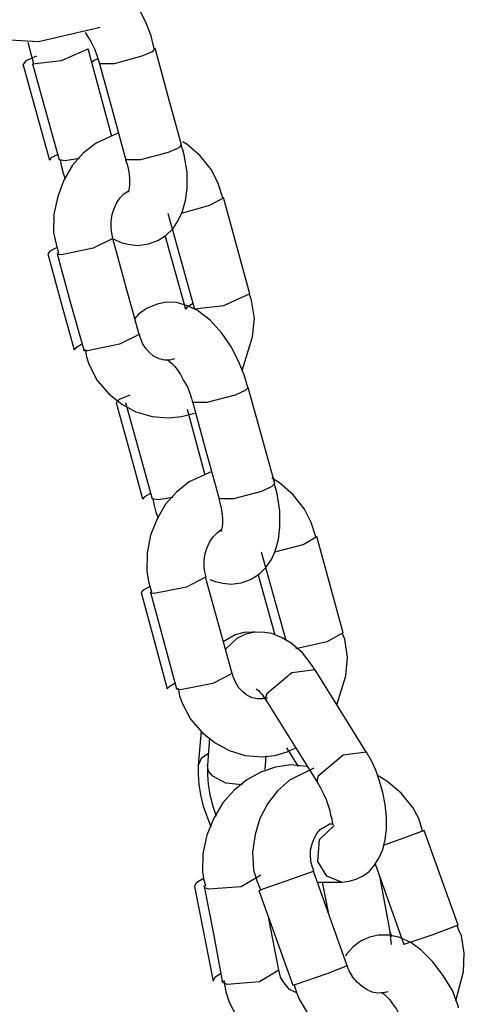
# Model space of a CAD drawing. Units: inches. Extents: x 74 to 226, y 3 to 207.
# Drawn here: x 151 to 151, y 191 to 192 of the extents above; entities that cross this region are included whole.
import ezdxf

# ---------------------------------------------------------------- set-up
doc = ezdxf.new("R2010")
doc.units = ezdxf.units.IN
doc.header["$MEASUREMENT"] = 0
doc.layers.add('Ebene 1', color=7, linetype='Continuous')

# ---------------------------------------------------------------- blocks, each defined once
blk = doc.blocks.new('block 2')
at = {"layer": 'Ebene 1', "color": 179, "lineweight": 25, "true_color": 0x1a171b}
for points in [[(151.0447, 191.6321), (151.0413, 191.6457), (151.0364, 191.6579), (151.0302, 191.671)], [(150.8941, 191.6414), (150.9241, 191.6398), (150.9882, 191.6546)], [(150.9727, 191.6491), (150.9786, 191.6398), (150.982, 191.6329), (150.9848, 191.6253), (150.9861, 191.6209), (150.9875, 191.6164)], [(150.9131, 191.6389), (150.919, 191.6164)], [(150.9179, 191.6164), (150.9479, 191.6198), (150.9758, 191.6321)], [(151.0006, 191.5408), (150.9758, 191.6321)], [(151.0457, 191.6326), (151.0426, 191.629), (151.0316, 191.6243)], [(151.0729, 191.5323), (151.0592, 191.5824), (151.0457, 191.6326)], [(150.9221, 191.6243), (150.911, 191.6195), (150.9083, 191.6164)], [(150.9796, 191.6185), (150.982, 191.6202), (150.9861, 191.6219)], [(151.0316, 191.6243), (151.003, 191.6166), (150.9875, 191.6166)], [(150.9079, 191.6164), (150.9217, 191.5663), (150.9355, 191.5161)], [(150.9179, 191.6164), (150.9455, 191.5165)], [(150.9875, 191.6164), (151.0016, 191.5663), (151.0151, 191.5161)], [(151.0075, 191.5447), (150.9841, 191.534), (150.9706, 191.5235), (150.9596, 191.5108), (150.9503, 191.4953), (150.9441, 191.4782), (150.94, 191.46), (150.9396, 191.4409), (150.942, 191.43), (150.9448, 191.4193)], [(151.116, 191.4769), (151.1112, 191.492), (151.1043, 191.506), (151.0926, 191.5206), (151.0785, 191.533), (151.0743, 191.5354)], [(151.0275, 191.4274), (151.0385, 191.429), (151.0485, 191.4324), (151.0568, 191.4378), (151.0643, 191.4452), (151.0695, 191.4533), (151.0736, 191.462), (151.0771, 191.4741), (151.0788, 191.4868), (151.0788, 191.5037), (151.0757, 191.5216), (151.0743, 191.527), (151.0723, 191.5323)], [(151.0729, 191.5323), (151.0702, 191.529), (151.0592, 191.5242)], [(150.9441, 191.5222), (150.9372, 191.5185), (150.9358, 191.5161)], [(150.9668, 191.5179), (150.9517, 191.5154), (150.9455, 191.5165)], [(150.9465, 191.5165), (150.9479, 191.5094), (150.9496, 191.5027), (150.952, 191.4963)], [(151.0147, 191.5165), (151.0161, 191.5127), (151.0171, 191.5091), (151.0185, 191.502), (151.0189, 191.496), (151.0189, 191.491), (151.0185, 191.4872), (151.0182, 191.4848), (151.0175, 191.4829), (151.0175, 191.4827)], [(151.0592, 191.5242), (151.0302, 191.5165), (151.0151, 191.5165)], [(151.0016, 191.4348), (151.0003, 191.4402), (150.9996, 191.4455), (150.9996, 191.4526), (151.0009, 191.4596), (151.003, 191.466), (151.0058, 191.472), (151.0092, 191.4769), (151.013, 191.4812), (151.0175, 191.4839)], [(151.0729, 191.461), (151.1026, 191.4693), (151.1167, 191.4769)], [(151.1443, 191.3771), (151.1167, 191.4772)], [(151.0588, 191.461), (151.0864, 191.3611)], [(151.0016, 191.4348), (150.981, 191.4247), (150.9479, 191.4176)], [(151.0009, 191.4347), (151.0109, 191.4303), (151.0192, 191.4283), (151.0275, 191.4274)], [(151.0289, 191.3347), (151.0151, 191.3849), (151.0016, 191.4348)], [(151.0557, 191.4381), (151.0771, 191.3611)], [(150.9434, 191.4252), (150.9358, 191.4216), (150.9338, 191.4186)], [(150.9338, 191.4186), (150.9475, 191.3687), (150.9613, 191.3189)], [(150.9479, 191.4176), (150.9448, 191.4179), (150.9434, 191.4192)], [(150.9434, 191.4186), (150.9572, 191.3687), (150.9713, 191.3189)], [(151.1443, 191.3771), (151.1167, 191.3647), (151.0864, 191.3611)], [(151.136, 191.2974), (151.147, 191.3323), (151.1491, 191.3513), (151.146, 191.3701), (151.145, 191.3735), (151.1436, 191.3766)], [(151.1419, 191.2796), (151.1381, 191.2929), (151.1332, 191.3051), (151.125, 191.3215), (151.115, 191.3361), (151.1029, 191.3496), (151.0895, 191.3597), (151.0792, 191.3647), (151.0678, 191.368), (151.0574, 191.3683), (151.0475, 191.3664), (151.0371, 191.3623), (151.0282, 191.3559), (151.024, 191.3509)], [(151.085, 191.367), (151.0788, 191.3633), (151.0771, 191.3611)], [(151.0289, 191.3347), (151.0085, 191.3246), (150.9751, 191.3179)], [(151.0657, 191.3094), (151.0609, 191.3079), (151.0554, 191.3079), (151.0499, 191.3094), (151.044, 191.3122), (151.0399, 191.3156), (151.0357, 191.3203), (151.0323, 191.3253), (151.0302, 191.3311), (151.0295, 191.333), (151.0295, 191.3347)], [(150.9689, 191.3242), (150.9631, 191.321), (150.9613, 191.3189)], [(150.9751, 191.3179), (150.972, 191.3179), (150.9713, 191.3189)], [(150.9727, 191.3192), (150.9741, 191.3115), (150.9765, 191.3037), (150.9851, 191.287), (150.9978, 191.2727), (151.0109, 191.2621), (151.0254, 191.2543), (151.0423, 191.2495), (151.0595, 191.2481), (151.0729, 191.2495), (151.0864, 191.2529)], [(151.0574, 191.3086), (151.0585, 191.3082), (151.0602, 191.3068), (151.063, 191.3048), (151.0657, 191.3018), (151.0685, 191.2984), (151.0719, 191.2931), (151.075, 191.287), (151.0792, 191.2801), (151.0819, 191.2727), (151.0833, 191.2681), (151.0843, 191.2638)], [(151.1425, 191.2796), (151.1394, 191.2765), (151.1288, 191.2715)], [(151.1701, 191.1795), (151.1563, 191.2295), (151.1425, 191.2796)], [(151.0192, 191.2715), (151.0082, 191.2671), (151.0051, 191.2636)], [(151.1288, 191.2715), (151.0995, 191.2638), (151.0847, 191.2638)], [(151.0051, 191.2636), (151.0189, 191.2138), (151.0323, 191.1637)], [(151.0147, 191.2638), (151.0423, 191.1637)], [(151.0847, 191.2636), (151.0984, 191.2138), (151.1122, 191.1637)], [(151.0978, 191.1883), (151.0792, 191.2567)], [(151.1046, 191.1923), (151.0809, 191.1813), (151.0678, 191.1708), (151.0564, 191.158), (151.0475, 191.1429), (151.0406, 191.1258), (151.0371, 191.1072), (151.0368, 191.0884), (151.0385, 191.0776), (151.0419, 191.0665)], [(151.1246, 191.0748), (151.1353, 191.0762), (151.145, 191.0796), (151.1539, 191.0853), (151.1608, 191.0924), (151.1667, 191.1005), (151.1704, 191.1093), (151.1739, 191.1213), (151.1753, 191.1341), (151.1753, 191.1513), (151.1725, 191.169), (151.1711, 191.1742), (151.1694, 191.1795)], [(151.1701, 191.1799), (151.167, 191.1764), (151.1563, 191.1714)], [(151.2128, 191.1241), (151.208, 191.1392), (151.2011, 191.153), (151.1894, 191.1678), (151.1749, 191.1802), (151.167, 191.1852)], [(151.0406, 191.1692), (151.0344, 191.1658), (151.0323, 191.1634)], [(151.1563, 191.1714), (151.127, 191.1637), (151.1122, 191.1637)], [(151.064, 191.1651), (151.0488, 191.1627), (151.0423, 191.1637)], [(151.0433, 191.1637), (151.0447, 191.1566), (151.0464, 191.1499), (151.0488, 191.1435)], [(151.1119, 191.1637), (151.1129, 191.1597), (151.1139, 191.1561), (151.115, 191.1496), (151.1157, 191.1432), (151.1157, 191.1382), (151.1153, 191.1344), (151.1146, 191.1318), (151.1143, 191.1301), (151.1139, 191.1298)], [(151.0988, 191.0822), (151.0974, 191.0876), (151.0967, 191.0927), (151.0967, 191.0998), (151.0978, 191.1069), (151.0998, 191.1132), (151.1026, 191.1193), (151.1064, 191.1244), (151.1102, 191.1284), (151.1143, 191.1317)], [(151.1701, 191.1086), (151.1997, 191.1163), (151.2139, 191.1244)], [(151.2414, 191.0243), (151.2139, 191.1244)], [(151.156, 191.1086), (151.1815, 191.0166)], [(151.1525, 191.0857), (151.1701, 191.0221)], [(151.0981, 191.0822), (151.0781, 191.0719), (151.0444, 191.0652)], [(151.1257, 190.982), (151.1119, 191.0321), (151.0981, 191.0822)], [(151.1026, 191.0796), (151.1081, 191.0776), (151.116, 191.0758), (151.1246, 191.0748)], [(151.0402, 191.0726), (151.033, 191.0688), (151.0309, 191.0662)], [(151.0309, 191.0662), (151.0444, 191.0162), (151.0581, 190.9661)], [(151.0444, 191.0652), (151.0416, 191.0655), (151.0402, 191.0662)], [(151.0406, 191.0662), (151.0543, 191.0162), (151.0678, 190.9661)], [(151.1498, 191.025), (151.147, 191.025), (151.1381, 191.0247), (151.1288, 191.0221), (151.1164, 191.0149)], [(151.2118, 190.9852), (151.2104, 190.988), (151.209, 190.9904), (151.199, 191.0035), (151.1873, 191.0135), (151.1773, 191.0193), (151.167, 191.0237), (151.1574, 191.025), (151.1477, 191.0247), (151.1391, 191.0224), (151.1305, 191.0183), (151.1184, 191.0069)], [(151.2414, 191.0243), (151.2242, 191.015), (151.1921, 191.0076)], [(151.2349, 190.9494), (151.2442, 190.9796), (151.2459, 190.9988), (151.2431, 191.0176), (151.2418, 191.0207), (151.2404, 191.024)], [(151.1257, 190.982), (151.1057, 190.9716), (151.0719, 190.9649)], [(151.1625, 190.9566), (151.1577, 190.9554), (151.1525, 190.9554), (151.1467, 190.9566), (151.1412, 190.9594), (151.137, 190.9628), (151.1325, 190.9675), (151.1291, 190.9728), (151.1267, 190.9789), (151.1263, 190.9802), (151.126, 190.982)], [(151.2121, 190.9856), (151.188, 190.9827), (151.1618, 190.9608)], [(151.2655, 190.8998), (151.2121, 190.9856)], [(151.0661, 190.9716), (151.0602, 190.9682), (151.0581, 190.9661)], [(151.0719, 190.9649), (151.0692, 190.9654), (151.0678, 190.9661)], [(151.0695, 190.9665), (151.0709, 190.9587), (151.0736, 190.951), (151.0823, 190.9344), (151.095, 190.92), (151.1081, 190.9096), (151.1226, 190.9019), (151.1394, 190.8967), (151.1567, 190.8952), (151.1701, 190.8967), (151.1832, 190.9005)], [(151.1508, 190.9661), (151.1518, 190.9654), (151.1532, 190.9641), (151.1549, 190.9622), (151.157, 190.9601), (151.1591, 190.9566), (151.1601, 190.9553), (151.1608, 190.9539)], [(151.1574, 190.956), (151.1584, 190.9561), (151.1594, 190.9568)], [(151.1618, 190.9608), (151.1605, 190.9568), (151.1611, 190.9539)], [(151.1611, 190.9539), (151.2149, 190.8679)], [(151.0933, 190.9224), (151.0905, 190.8864)], [(151.1022, 190.915), (151.1002, 190.8864)], [(151.1822, 190.9046), (151.1946, 190.8853)], [(151.1832, 190.9005), (151.1921, 190.9045)], [(151.2655, 190.9001), (151.2414, 190.897), (151.2152, 190.875)], [(151.2397, 190.7649), (151.2476, 190.7658), (151.2549, 190.7679), (151.2621, 190.7713), (151.2683, 190.776), (151.2741, 190.7823), (151.2786, 190.7897), (151.2828, 190.7989), (151.2852, 190.8089), (151.2865, 190.8204), (151.2865, 190.8328), (151.2852, 190.8455), (151.2828, 190.8581), (151.2793, 190.8698), (151.2752, 190.8814), (151.2707, 190.891), (151.2655, 190.9001)], [(151.1012, 190.8988), (151.0936, 190.8934), (151.0905, 190.886)], [(151.1601, 190.8819), (151.1611, 190.8964)], [(151.0905, 190.886), (151.0905, 190.8765), (151.0912, 190.8666), (151.0929, 190.8557), (151.0957, 190.844), (151.1036, 190.8225)], [(151.2042, 190.8853), (151.2028, 190.8853), (151.187, 190.8867), (151.1708, 190.8846), (151.1556, 190.8793), (151.1412, 190.8712), (151.1277, 190.8604), (151.116, 190.8473), (151.1067, 190.8312), (151.0995, 190.8137), (151.0953, 190.7947), (151.0947, 190.7756), (151.096, 190.7685), (151.0981, 190.7611)], [(151.1057, 190.875), (151.1012, 190.8803), (151.1002, 190.8864)], [(151.1002, 190.886), (151.1002, 190.8765), (151.1009, 190.8666), (151.1026, 190.8557), (151.1057, 190.844), (151.1091, 190.8335)], [(151.2108, 190.8833), (151.1856, 190.8709), (151.1729, 190.8598), (151.1625, 190.8464), (151.1546, 190.8309), (151.1498, 190.8144), (151.147, 190.7961), (151.1481, 190.7777), (151.1512, 190.7672), (151.1553, 190.7567)], [(151.136, 190.8659), (151.1191, 190.8678), (151.1057, 190.875)], [(151.2152, 190.875), (151.2142, 190.8712), (151.2145, 190.8679)], [(151.3241, 190.8183), (151.32, 190.8309), (151.3138, 190.8426), (151.3017, 190.8574), (151.2869, 190.8698), (151.2779, 190.8753)], [(151.2145, 190.8685), (151.2176, 190.8628), (151.2207, 190.8567), (151.2235, 190.8507), (151.2256, 190.8447), (151.2273, 190.8395), (151.2283, 190.8345), (151.2294, 190.8306), (151.23, 190.8275), (151.2304, 190.8257), (151.2311, 190.8245)], [(151.2108, 190.7763), (151.2094, 190.7804), (151.208, 190.7847), (151.2073, 190.7915), (151.2073, 190.7982), (151.209, 190.8045), (151.2111, 190.8102), (151.2139, 190.8154), (151.2173, 190.8194), (151.2266, 190.825)], [(151.2149, 190.7861), (151.2166, 190.809), (151.2318, 190.8237)], [(151.2311, 190.825), (151.2266, 190.825)], [(151.3258, 190.8185), (151.3117, 190.8133), (151.2831, 190.803)], [(151.361, 190.72), (151.3434, 190.7692), (151.3258, 190.8185)], [(151.2397, 190.7649), (151.2245, 190.771), (151.2149, 190.7861)], [(151.2745, 190.784), (151.3045, 190.6998)], [(151.0867, 190.7604), (151.0888, 190.7648), (151.096, 190.7689)], [(151.1556, 190.7722), (151.1353, 190.7598), (151.1012, 190.7573)], [(151.157, 190.7573), (151.189, 190.7685), (151.2104, 190.7763)], [(151.2455, 190.6776), (151.2104, 190.7763)], [(151.29, 190.7153), (151.2797, 190.7692)], [(151.0867, 190.7604), (151.106, 190.6617)], [(151.1012, 190.7573), (151.0978, 190.7587), (151.0964, 190.7608)], [(151.0967, 190.7604), (151.1064, 190.711), (151.1153, 190.6617)], [(151.1536, 190.7561), (151.1546, 190.7561), (151.157, 190.7573)], [(151.1536, 190.7561), (151.189, 190.6574)], [(151.2142, 190.7649), (151.2397, 190.7649)], [(151.2194, 190.7649), (151.2256, 190.7336)], [(151.1742, 190.6733), (151.1639, 190.7269)], [(151.2917, 190.6998), (151.29, 190.7153)], [(151.361, 190.72), (151.3337, 190.7096), (151.3045, 190.6998)], [(151.3585, 190.6414), (151.3668, 190.6719), (151.3675, 190.6907), (151.3644, 190.7089), (151.3623, 190.7141), (151.3599, 190.7193)], [(151.3616, 190.6338), (151.3616, 190.6342), (151.3616, 190.6349), (151.3551, 190.6521), (151.3455, 190.6676), (151.3344, 190.6821), (151.3227, 190.6941), (151.3117, 190.7019), (151.2993, 190.7076), (151.289, 190.7096), (151.2783, 190.7096), (151.2686, 190.7076), (151.2593, 190.7033), (151.2514, 190.6972), (151.2452, 190.69), (151.2438, 190.6878)], [(151.29, 190.7134), (151.2917, 190.7083)], [(151.2455, 190.6776), (151.2245, 190.6693), (151.1921, 190.6581)], [(151.2883, 190.6507), (151.2831, 190.6497), (151.2772, 190.6493), (151.2717, 190.6504), (151.2662, 190.6528), (151.2611, 190.6561), (151.2562, 190.6602), (151.2514, 190.6659), (151.2476, 190.6723), (151.2466, 190.6747), (151.2459, 190.6776)], [(151.1136, 190.6693), (151.1077, 190.6655), (151.106, 190.6621)], [(151.1742, 190.6733), (151.1543, 190.6609), (151.1205, 190.6581)], [(151.1928, 190.6497), (151.1856, 190.6531), (151.1822, 190.6568), (151.1787, 190.6612), (151.176, 190.6659), (151.1746, 190.6719), (151.1746, 190.6726), (151.1746, 190.6729)], [(151.1205, 190.6581), (151.1167, 190.6599), (151.1153, 190.6621)], [(151.117, 190.6624), (151.1191, 190.6507), (151.1226, 190.6397), (151.1301, 190.6252), (151.1412, 190.6127), (151.1532, 190.6027), (151.167, 190.5953), (151.1825, 190.5908), (151.199, 190.5892), (151.2125, 190.5908), (151.2259, 190.5946)], [(151.1921, 190.6581), (151.1897, 190.6574), (151.189, 190.6574)], [(151.1904, 190.6578), (151.1928, 190.65), (151.1956, 190.643), (151.2052, 190.6266), (151.219, 190.613), (151.2345, 190.6016), (151.2514, 190.5939), (151.2697, 190.5901), (151.2876, 190.5897), (151.2986, 190.5915), (151.3089, 190.5946)], [(151.281, 190.6504), (151.2828, 190.6493), (151.2845, 190.648), (151.2869, 190.6454), (151.29, 190.6423), (151.2927, 190.638), (151.2969, 190.6325), (151.3, 190.6264), (151.3027, 190.6201), (151.3051, 190.6133)]]:
    blk.add_lwpolyline(points, dxfattribs=at)

msp = doc.modelspace()

# ---------------------------------------------------------------- block references
at = {"layer": 'Ebene 1'}
msp.add_blockref('block 2', (0, 0), dxfattribs=at)

doc.saveas('drawing.dxf')
